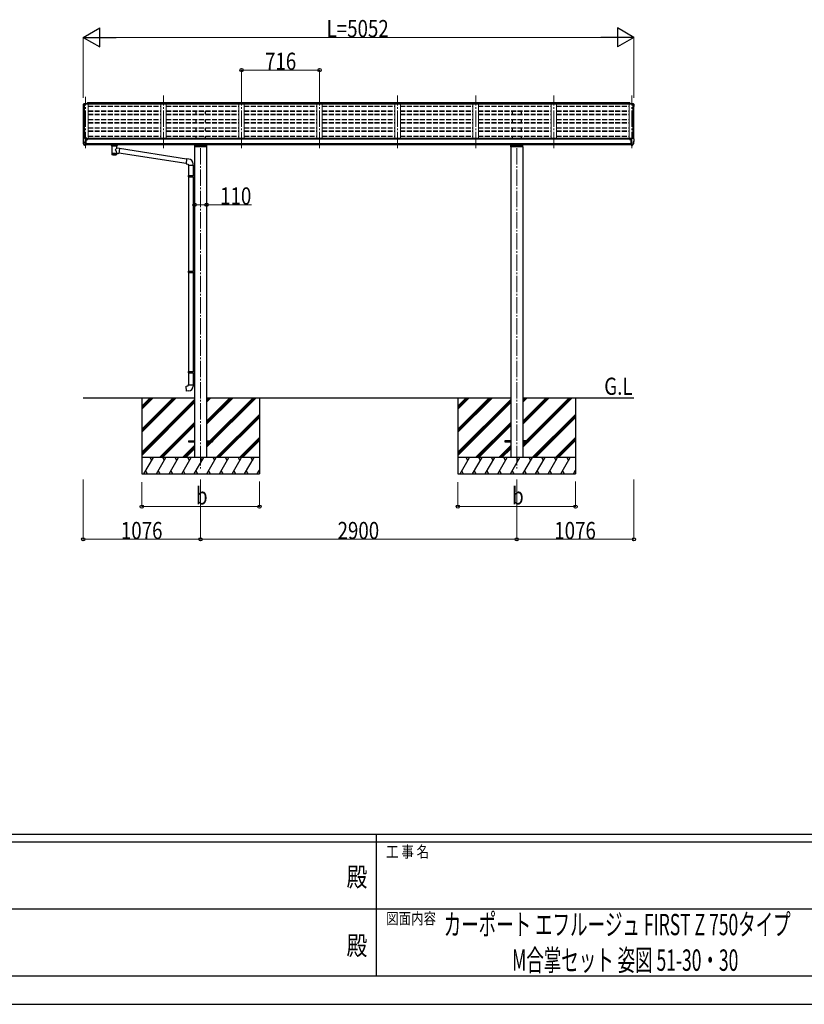
# Model space of a CAD drawing. Units: millimetres. Extents: x 0 to 29435, y 0 to 20790.
# Drawn here: x 11431 to 18629, y 0 to 9036 of the extents above; entities that cross this region are included whole.
import ezdxf
from ezdxf.enums import TextEntityAlignment as Align

# ---------------------------------------------------------------- set-up
doc = ezdxf.new("R2010")
doc.units = ezdxf.units.MM
doc.linetypes.add('YCENTER_1', pattern=[13, 10, -1, 1, -1])
doc.linetypes.add('YHIDDEN_1', pattern=[4, 3, -1])
for name, color, linetype, lineweight in [('USER1', 3, 'Continuous', 13), ('YKK_12', 2, 'Continuous', 13), ('YKK_13', 4, 'Continuous', 30), ('YKK_A1', 4, 'Continuous', 30), ('YKK_D', 6, 'Continuous', 13), ('YKK_ZWAK', 7, 'Continuous', 30)]:
    doc.layers.add(name, color=color, linetype=linetype, lineweight=lineweight)
doc.styles.add('text-b', font='extslim2.shx', dxfattribs={"width": 0.8, "bigfont": 'extfont2.shx'})

msp = doc.modelspace()

# ---------------------------------------------------------------- linework, layer by layer
at = {"layer": 'YKK_12', "linetype": 'YCENTER_1', "lineweight": 13, "ltscale": 15}
for p, q in [((12034.1, 7858.3), (12034.1, 8329.1)), ((12750.1, 7858.3), (12750.1, 8339.8)), ((13466.1, 7858.3), (13466.1, 8339.8)), ((14182.1, 7858.3), (14182.1, 8339.8)), ((14898.1, 7858.3), (14898.1, 8339.8)), ((15614.1, 7858.3), (15614.1, 8339.8)), ((16330.1, 7858.3), (16330.1, 8339.8)), ((17046.1, 7858.3), (17046.1, 8339.8))]:
    msp.add_line(p, q, dxfattribs=at)
at = {"layer": 'YKK_12', "linetype": 'YCENTER_1', "ltscale": 15}
for p, q in [((13090.1, 7856.1), (13090.1, 4917.5)), ((15990.1, 7856.1), (15990.1, 4917.5))]:
    msp.add_line(p, q, dxfattribs=at)
at = {"layer": 'YKK_13', "lineweight": 13, "ltscale": 0.5}
for p, q in [((12012.1, 8258.4), (12012.1, 8257.7)), ((12019, 8267.2), (12014.9, 8261.4)), ((12022.1, 8267.7), (12019.7, 8267.6)), ((12022.1, 8267.7), (12040.6, 8267.7)), ((12034.1, 8259.7), (12034.1, 8267.7)), ((12040.6, 8267.7), (12050.6, 8267.7)), ((12040.6, 8259.7), (12040.6, 8262.6)), ((12050.6, 8262.6), (12040.6, 8262.6)), ((12050.6, 8262.6), (12050.6, 8267.7)), ((17039.6, 8267.7), (17029.6, 8267.7)), ((17029.6, 8262.6), (17029.6, 8267.7)), ((17029.6, 8262.6), (17039.6, 8262.6)), ((17058.1, 8267.7), (17039.6, 8267.7)), ((17039.6, 8259.7), (17039.6, 8262.6)), ((17046.1, 8259.7), (17046.1, 8267.7)), ((17058.1, 8267.7), (17060.4, 8267.6)), ((17061.2, 8267.2), (17065.2, 8261.4)), ((17068.1, 8258.4), (17068.1, 8257.7)), ((13033.1, 7868.8), (13033.1, 7885.7)), ((13147.1, 7868.8), (13033.1, 7868.8)), ((13036.1, 7878), (13144.1, 7878)), ((13147.1, 7885.7), (13147.1, 7868.8)), ((15933.1, 7868.8), (15933.1, 7885.7)), ((16047.1, 7868.8), (15933.1, 7868.8)), ((15936.1, 7878), (16044.1, 7878)), ((16047.1, 7885.7), (16047.1, 7868.8))]:
    msp.add_line(p, q, dxfattribs=at)
at = {"layer": 'YKK_13'}
for p, q in [((12051.1, 8274.1), (12051.1, 8259.7)), ((12051.1, 8274.1), (12053.6, 8274.1)), ((12052.1, 8274.1), (12052.1, 8259.7)), ((17029.1, 8274.1), (17026.6, 8274.1)), ((17026.6, 8274.1), (17026.6, 8259.7)), ((17028.1, 8274.1), (17028.1, 8259.7)), ((17029.1, 8274.1), (17029.1, 8259.7)), ((12012.1, 7940.8), (12012.1, 7940.2)), ((12013.6, 7922.8), (12019.8, 7916.6)), ((12019, 7949.6), (12014.9, 7943.8)), ((12016.3, 7900.4), (12016.3, 7920.1)), ((12026.4, 7883.5), (12016.7, 7898.9)), ((12022.1, 7950.2), (12019.7, 7950)), ((12020.1, 7915.9), (12020.1, 7904.3)), ((12034.1, 7950.2), (12022.1, 7950.2)), ((12032.6, 7881.8), (12028.9, 7882)), ((12032.6, 7881.8), (12034.1, 7881.7)), ((12034.1, 7881.7), (12034.1, 7950.2)), ((12035.6, 7949.2), (12034.1, 7949.2)), ((12040.6, 7940.4), (12034.1, 7940.8)), ((12034.1, 7895.6), (12037.2, 7896)), ((12034.1, 7883.9), (12034.6, 7883.9)), ((12034.6, 7883.9), (12035.1, 7884.9)), ((12040.6, 7884.9), (12035.1, 7884.9)), ((12035.6, 7949.2), (12035.6, 7943.1)), ((12045.2, 7947.7), (12035.6, 7948.5)), ((12035.6, 7945.5), (12049.6, 7945.4)), ((12040.6, 7943.1), (12035.6, 7943.1)), ((12037.2, 7896), (12040.6, 7896.4)), ((12040.6, 7884.9), (12040.6, 7943.1)), ((12045, 7935.2), (12045.6, 7935.2)), ((12045.2, 7947.7), (12045.4, 7947.7)), ((12045.4, 7947.7), (12045.6, 7947.7)), ((12045.6, 7947.7), (12045.7, 7947.7)), ((12045.6, 7935.2), (12045.9, 7935.2)), ((12045.7, 7947.7), (12045.8, 7947.6)), ((12045.8, 7947.6), (12045.9, 7947.5)), ((12045.9, 7947.5), (12046, 7947.5)), ((12045.9, 7936.4), (12045.9, 7935.2)), ((12045.9, 7935.2), (12050.6, 7935.2)), ((12046, 7947.5), (12046.1, 7947.4)), ((12046.1, 7947.4), (12046.1, 7947.3)), ((12046.1, 7945.4), (12046.1, 7947.3)), ((12050.6, 7944.3), (12050.6, 7940)), ((12050.6, 7936.9), (12050.6, 7935.2)), ((12050.6, 7935.2), (12051, 7935.2)), ((12272.1, 7880.9), (12272.1, 7887)), ((12272.1, 7881.1), (12272.3, 7882.1)), ((12272.1, 7880.8), (12272.1, 7881.1)), ((12272.1, 7880.9), (12272.1, 7880.6)), ((12272.1, 7880.6), (12272.3, 7879.6)), ((12272.3, 7882.1), (12272.9, 7883)), ((12272.3, 7879.6), (12272.9, 7878.7)), ((12272.9, 7883), (12273.7, 7883.8)), ((12272.9, 7878.7), (12273.7, 7877.9)), ((12273.7, 7883.8), (12274.8, 7884.6)), ((12273.7, 7877.9), (12274.8, 7877.1)), ((12274.8, 7884.6), (12276.2, 7885.4)), ((12274.8, 7877.1), (12276.2, 7876.4)), ((12276.2, 7876.4), (12276.2, 7796.1)), ((12322, 7885.3), (12322.2, 7885.2)), ((12322, 7876.4), (12322.2, 7876.5)), ((12322, 7858.8), (12322, 7876.4)), ((12322.2, 7885.2), (12323.6, 7884.5)), ((12322.2, 7876.5), (12323.6, 7877.2)), ((12323.6, 7884.5), (12324.7, 7883.7)), ((12323.6, 7877.2), (12324.7, 7878)), ((12324.7, 7883.7), (12325.4, 7882.8)), ((12324.7, 7878), (12325.4, 7878.9)), ((12325.4, 7882.8), (12325.9, 7881.9)), ((12325.4, 7878.9), (12325.9, 7879.8)), ((12325.9, 7881.9), (12326.1, 7881)), ((12325.9, 7879.8), (12326.1, 7880.7)), ((12326.1, 7880.9), (12326.1, 7887)), ((17029.6, 7935.2), (17029.1, 7935.2)), ((17029.6, 7944.3), (17029.6, 7940)), ((17029.6, 7936.9), (17029.6, 7935.2)), ((17034.3, 7935.2), (17029.6, 7935.2)), ((17044.6, 7945.5), (17030.6, 7945.4)), ((17034.2, 7947.5), (17034.1, 7947.5)), ((17034.1, 7947.5), (17034.1, 7947.4)), ((17034.1, 7947.4), (17034.1, 7947.3)), ((17034.1, 7945.4), (17034.1, 7947.3)), ((17034.3, 7947.6), (17034.2, 7947.5)), ((17034.4, 7947.7), (17034.3, 7947.6)), ((17034.3, 7936.4), (17034.3, 7935.2)), ((17034.6, 7935.2), (17034.3, 7935.2)), ((17034.6, 7947.7), (17034.4, 7947.7)), ((17034.7, 7947.7), (17034.6, 7947.7)), ((17035.1, 7935.2), (17034.6, 7935.2)), ((17034.9, 7947.7), (17034.7, 7947.7)), ((17034.9, 7947.7), (17044.6, 7948.5)), ((17039.6, 7884.9), (17039.6, 7943.1)), ((17039.6, 7943.1), (17044.6, 7943.1)), ((17039.6, 7940.4), (17046.1, 7940.8)), ((17042.9, 7896), (17039.6, 7896.4)), ((17039.6, 7884.9), (17045.1, 7884.9)), ((17046.1, 7895.6), (17042.9, 7896)), ((17044.6, 7949.2), (17046.1, 7949.2)), ((17044.6, 7949.2), (17044.6, 7943.1)), ((17045.6, 7883.9), (17045.1, 7884.9)), ((17046.1, 7883.9), (17045.6, 7883.9)), ((17046.1, 7881.7), (17046.1, 7950.2)), ((17046.1, 7950.2), (17058.1, 7950.2)), ((17047.6, 7881.8), (17046.1, 7881.7)), ((17047.6, 7881.8), (17051.3, 7882)), ((17053.7, 7883.5), (17063.4, 7898.9)), ((17058.1, 7950.2), (17060.4, 7950)), ((17060.1, 7915.9), (17060.1, 7904.3)), ((17066.6, 7922.8), (17060.4, 7916.6)), ((17061.2, 7949.6), (17065.2, 7943.8)), ((17063.8, 7900.4), (17063.8, 7920.1)), ((17068.1, 7940.8), (17068.1, 7940.2)), ((12347.2, 7854.9), (12322, 7858.8)), ((12322, 7796.1), (12322, 7812.7)), ((12322, 7812.4), (12340.2, 7809.6)), ((12347.2, 7854.9), (12340.2, 7809.6)), ((12957.3, 7715.7), (12340.4, 7811.4)), ((12961, 7757.6), (12346.9, 7852.9)), ((12961.2, 7759.6), (12957.1, 7713.8)), ((12957.1, 7713.8), (12977.1, 7712)), ((12982, 7757.8), (12961.2, 7759.6)), ((12977.1, 7712), (12977.1, 7702)), ((12977.1, 7702), (13023.1, 7702)), ((12979.1, 7702), (12979.1, 7606.5)), ((13021.1, 7702), (13021.1, 7609.1)), ((13023.1, 7702), (13023.1, 7712.9)), ((12977.1, 7604.5), (12978.1, 7606.5)), ((12977.1, 7604.5), (13021.1, 7604.5)), ((12977.1, 7604.5), (12977.1, 7596.5)), ((12977.1, 7596.5), (13021.1, 7596.5)), ((12977.1, 7596.5), (12978.1, 7594.5)), ((12978.1, 7606.5), (13021.1, 7606.5)), ((12978.1, 7594.5), (13021.1, 7594.5)), ((12979.1, 7594.5), (12979.1, 6729.7)), ((13016.6, 7604.5), (13016.2, 7606.5)), ((13016.6, 7596.5), (13016.2, 7594.5)), ((13016.6, 7604.5), (13016.6, 7596.5)), ((13019.1, 7609), (13035.1, 7609.5)), ((13019.1, 7607), (13019.1, 7609)), ((13019.1, 7607), (13021.1, 7607)), ((13019.1, 7594), (13021.1, 7594)), ((13019.1, 7592), (13019.1, 7594)), ((13019.1, 7592), (13035.1, 7591.5)), ((13021.1, 7594), (13021.1, 7607)), ((13021.1, 7591.9), (13021.1, 6732.3)), ((13035.1, 7609.5), (13035.1, 7591.5)), ((12977.1, 6727.7), (12978.1, 6729.7)), ((12977.1, 6727.7), (13021.1, 6727.7)), ((12977.1, 6727.7), (12977.1, 6719.7)), ((12977.1, 6719.7), (13021.1, 6719.7)), ((12977.1, 6719.7), (12978.1, 6717.7)), ((12978.1, 6729.7), (13021.1, 6729.7)), ((12978.1, 6717.7), (13021.1, 6717.7)), ((12979.1, 6717.7), (12979.1, 5807.1)), ((13016.6, 6727.7), (13016.2, 6729.7)), ((13016.6, 6719.7), (13016.2, 6717.7)), ((13016.6, 6727.7), (13016.6, 6719.7)), ((13019.1, 6732.2), (13035.1, 6732.7)), ((13019.1, 6730.2), (13019.1, 6732.2)), ((13019.1, 6730.2), (13021.1, 6730.2)), ((13019.1, 6717.2), (13021.1, 6717.2)), ((13019.1, 6715.2), (13019.1, 6717.2)), ((13019.1, 6715.2), (13035.1, 6714.8)), ((13021.1, 6717.2), (13021.1, 6730.2)), ((13021.1, 6715.2), (13021.1, 5809.6)), ((13035.1, 6732.7), (13035.1, 6714.8)), ((12977.1, 5805.1), (12978.1, 5807.1)), ((12977.1, 5805.1), (13021.1, 5805.1)), ((12977.1, 5805.1), (12977.1, 5797.1)), ((12977.1, 5797.1), (13021.1, 5797.1)), ((12977.1, 5797.1), (12978.1, 5795.1)), ((12978.1, 5807.1), (13021.1, 5807.1)), ((12978.1, 5795.1), (13021.1, 5795.1)), ((12979.1, 5795.1), (12979.1, 5685.1)), ((13016.6, 5805.1), (13016.2, 5807.1)), ((13016.6, 5797.1), (13016.2, 5795.1)), ((13016.6, 5805.1), (13016.6, 5797.1)), ((13019.1, 5809.6), (13035.1, 5810)), ((13019.1, 5807.6), (13019.1, 5809.6)), ((13019.1, 5807.6), (13021.1, 5807.6)), ((13019.1, 5794.6), (13021.1, 5794.6)), ((13019.1, 5792.6), (13019.1, 5794.6)), ((13019.1, 5792.6), (13035.1, 5792.1)), ((13021.1, 5794.6), (13021.1, 5807.6)), ((13021.1, 5792.5), (13021.1, 5685.1)), ((13035.1, 5810), (13035.1, 5792.1)), ((12957.1, 5673.3), (12977.1, 5675.1)), ((12961.2, 5627.5), (12957.1, 5673.3)), ((12982, 5629.3), (12961.2, 5627.5)), ((12977.1, 5685.1), (13023.1, 5685.1)), ((12977.1, 5675.1), (12977.1, 5685.1)), ((13023.1, 5685.1), (13023.1, 5674.1)), ((12980.3, 5172), (12980.3, 5163)), ((12980.3, 5172), (13035.1, 5172)), ((12980.3, 5163), (13035.1, 5163)), ((13145.1, 5172), (13199.9, 5172)), ((13145.1, 5163), (13199.9, 5163)), ((13199.9, 5172), (13199.9, 5163)), ((15880.3, 5172), (15880.3, 5163)), ((15935.1, 5172), (15880.3, 5172)), ((15880.3, 5172), (15880.3, 5163)), ((15880.3, 5172), (15935.1, 5172)), ((15935.1, 5163), (15880.3, 5163)), ((15880.3, 5163), (15935.1, 5163)), ((16099.9, 5172), (16045.1, 5172)), ((16045.1, 5172), (16099.9, 5172)), ((16099.9, 5163), (16045.1, 5163)), ((16045.1, 5163), (16099.9, 5163)), ((16099.9, 5172), (16099.9, 5163))]:
    msp.add_line(p, q, dxfattribs=at)
at = {"layer": 'YKK_13', "lineweight": 13, "ltscale": 0.5}
for centre, radius, start, end in [((12015.1, 8258.4), 3, 93, 180), ((12214.1, 8257.7), 202, 180, 188.08549), ((12019.8, 8266.6), 1, 93.5, 145), ((17060.3, 8266.6), 1, 35, 86.5), ((17065.1, 8258.4), 3, 0, 87), ((16866.1, 8257.7), 202, 351.91451, 0)]:
    msp.add_arc(centre, radius, start, end, dxfattribs=at)
at = {"layer": 'YKK_13'}
for centre, radius, start, end in [((12015.1, 7940.8), 3, 93, 180), ((12204.6, 7940.2), 192.5, 180.0008, 184.60315), ((12015.7, 7925), 3, 184.60315, 225), ((12019.3, 7900.4), 3, 93.29058, 210), ((12019.8, 7949), 1, 93.5, 145), ((12019.1, 7904.3), 1, 273.29058, 0), ((12019.1, 7915.9), 1, 0, 45), ((12029, 7885), 3, 210, 266.5), ((12048.1, 7935.2), 2.5, 151.64236, 180), ((12048.1, 7935.2), 2.5, 0, 151.64236), ((12289.2, 7835.6), 51.4, 92.46126, 104.61963), ((12309, 7835.6), 51.4, 75.38037, 87.53874), ((17032.1, 7935.2), 2.5, 28.35764, 180), ((17032.1, 7935.2), 2.5, 0, 28.35764), ((17051.1, 7885), 3, 273.5, 330), ((17061.1, 7915.9), 1, 135, 180), ((17061.1, 7904.3), 1, 180, 266.70942), ((17060.3, 7949), 1, 35, 86.5), ((17060.8, 7900.4), 3, 330, 86.70942), ((17065.1, 7940.8), 3, 0, 87), ((17064.5, 7925), 3, 315, 355.39685), ((16875.6, 7940.2), 192.5, 355.39685, 359.9992), ((12978.1, 7712.9), 45, 0, 85), ((12978.1, 5674.1), 45, 275, 0)]:
    msp.add_arc(centre, radius, start, end, dxfattribs=at)
at = {"layer": 'YKK_13', "extrusion": (0, 0, -1)}
for centre, major_axis, ratio, start_param, end_param in [((12049.6, 7944.3), (-0.02, 1.1), 0.906239, 0.020639, 1.591436), ((12310.1, 7880.9), (16, 0), 0.361356, 6.263698, 6.283185), ((12299.1, 7808.5), (22.9, 0), 0.122865, 3.141593, 6.283185), ((12299.1, 7796.1), (22.9, 0), 0.101955, 6.282972, 9.424821)]:
    msp.add_ellipse(centre, major_axis=major_axis, ratio=ratio, start_param=start_param, end_param=end_param, dxfattribs=at)
at = {"layer": 'YKK_13'}
for centre, major_axis, ratio, start_param, end_param in [((12299.1, 7876.8), (-22.9, -0.4), 0.072511, 4.711586, 6.282382), ((12299.1, 7875.2), (-22.9, -0.4), 0.072511, 4.711586, 6.282382), ((12299.1, 7876.8), (22.9, -0.4), 0.07247, 0.000809, 1.571605), ((12299.1, 7875.2), (22.9, -0.4), 0.07247, 0.000809, 1.571605), ((12310.1, 7880.9), (16, 0), 0.361356, 6.263698, 6.283185), ((17030.6, 7944.3), (0.02, 1.1), 0.906239, 0.020639, 1.591436), ((12299.1, 7796.1), (22.9, 0), 0.101955, 6.282972, 9.424821), ((12301.6, 7836.6), (20.3, 22.2), 0.045535, 4.975651, 6.24419), ((12299.1, 7839.2), (-22.8, 26.6), 0.234429, 3.156333, 4.597638)]:
    msp.add_ellipse(centre, major_axis=major_axis, ratio=ratio, start_param=start_param, end_param=end_param, dxfattribs=at)
at = {"layer": 'YKK_A1', "lineweight": 13, "ltscale": 0.5}
for p, q in [((12014.1, 8258.4), (12014.1, 7943.6)), ((12015, 8259.2), (12022.9, 8259.7)), ((12023.1, 8259.5), (12023.8, 8257.8)), ((12023.8, 7950.2), (12023.8, 8259.7)), ((12023.8, 8259.7), (12059.1, 8259.7)), ((12059.1, 8259.7), (12059.1, 7940)), ((12725.1, 7946.7), (12725.1, 8259.7)), ((12725.1, 8259.7), (12775.1, 8259.7)), ((12775.1, 7946.7), (12775.1, 8259.7)), ((13441.1, 8259.7), (13441.1, 7946.7)), ((13441.1, 8259.7), (13491.1, 8259.7)), ((13491.1, 8259.7), (13491.1, 7946.7)), ((14157.1, 8259.7), (14157.1, 7946.7)), ((14157.1, 8259.7), (14207.1, 8259.7)), ((14207.1, 8259.7), (14207.1, 7946.7)), ((14873.1, 8259.7), (14873.1, 7946.7)), ((14873.1, 8259.7), (14923.1, 8259.7)), ((14923.1, 8259.7), (14923.1, 7946.7)), ((15589.1, 8259.7), (15589.1, 7946.7)), ((15589.1, 8259.7), (15639.1, 8259.7)), ((15639.1, 8259.7), (15639.1, 7946.7)), ((16305.1, 8259.7), (16305.1, 7946.7)), ((16305.1, 8259.7), (16355.1, 8259.7)), ((16355.1, 8259.7), (16355.1, 7946.7)), ((17021.1, 8259.7), (17021.1, 7945)), ((17056.4, 8259.7), (17021.1, 8259.7)), ((17056.4, 7950.2), (17056.4, 8259.7)), ((17057, 8259.5), (17056.4, 8257.8)), ((17065.1, 8259.2), (17057.3, 8259.7)), ((17066.1, 8258.4), (17066.1, 7943.6))]:
    msp.add_line(p, q, dxfattribs=at)
at = {"layer": 'YKK_A1'}
for p, q in [((12023.1, 8259.6), (12023.1, 7950.2)), ((17026.6, 8274.1), (12053.6, 8274.1)), ((12053.6, 8274.1), (12053.6, 8259.7)), ((17026.6, 8259.7), (12053.6, 8259.7)), ((17057.1, 8259.6), (17057.1, 7950.2)), ((17039.6, 7940), (12040.6, 7940)), ((12040.6, 7898.8), (17039.6, 7898.8)), ((17039.6, 7886.9), (12040.6, 7887)), ((12064.1, 7940), (12064.1, 7946.7)), ((17016.1, 7946.7), (12064.1, 7946.7)), ((13035.1, 7868.8), (13035.1, 5017.5)), ((13145.1, 7868.8), (13145.1, 5017.5)), ((15935.1, 7868.8), (15935.1, 5017.5)), ((16045.1, 7868.8), (16045.1, 5017.5)), ((17016.1, 7940), (17016.1, 7946.7)), ((17044.6, 7945), (17021.1, 7945)), ((12014.1, 5567.5), (13035.1, 5567.5)), ((12550.1, 5567.5), (12550.1, 4867.5)), ((12550.1, 5250.4), (12867.2, 5567.5)), ((12550.1, 5264.5), (12853.1, 5567.5)), ((12550.1, 5278.7), (12838.9, 5567.5)), ((12550.1, 5462.5), (12655.1, 5567.5)), ((12550.1, 5476.6), (12640.9, 5567.5)), ((12550.1, 5490.8), (12626.8, 5567.5)), ((12550.1, 5066.5), (13035.1, 5551.5)), ((12550.1, 5052.4), (13035.1, 5537.4)), ((12550.1, 5038.2), (13035.1, 5523.2)), ((13145.1, 5567.5), (15935.1, 5567.5)), ((13145.1, 5112.7), (13599.8, 5567.5)), ((13145.1, 5324.9), (13387.7, 5567.5)), ((13145.1, 5339), (13373.6, 5567.5)), ((13145.1, 5353.2), (13359.4, 5567.5)), ((13145.1, 5527.2), (13185.4, 5567.5)), ((13145.1, 5541.3), (13171.2, 5567.5)), ((13145.1, 5555.5), (13157.1, 5567.5)), ((13176, 5172), (13571.5, 5567.5)), ((13190.1, 5171.9), (13585.7, 5567.5)), ((13630.1, 5567.5), (13630.1, 4867.5)), ((15450.1, 5567.5), (15450.1, 4867.5)), ((15450.1, 5250.4), (15767.2, 5567.5)), ((15450.1, 5264.5), (15753.1, 5567.5)), ((15450.1, 5278.7), (15738.9, 5567.5)), ((15450.1, 5462.5), (15555.1, 5567.5)), ((15450.1, 5476.6), (15540.9, 5567.5)), ((15450.1, 5490.8), (15526.8, 5567.5)), ((15450.1, 5066.5), (15935.1, 5551.5)), ((15450.1, 5052.4), (15935.1, 5537.4)), ((15450.1, 5038.2), (15935.1, 5523.2)), ((16045.1, 5567.5), (17066.1, 5567.5)), ((16045.1, 5112.7), (16499.8, 5567.5)), ((16045.1, 5324.9), (16287.7, 5567.5)), ((16045.1, 5339), (16273.6, 5567.5)), ((16045.1, 5353.2), (16259.4, 5567.5)), ((16045.1, 5527.2), (16085.4, 5567.5)), ((16045.1, 5541.3), (16071.2, 5567.5)), ((16045.1, 5555.5), (16057.1, 5567.5)), ((16076, 5172), (16471.5, 5567.5)), ((16090.1, 5171.9), (16485.7, 5567.5)), ((16530.1, 5567.5), (16530.1, 4867.5)), ((12713.2, 5017.5), (13035.1, 5339.4)), ((13233.7, 5017.5), (13630.1, 5413.9)), ((13247.8, 5017.5), (13630.1, 5399.7)), ((13262, 5017.5), (13630.1, 5385.6)), ((15613.2, 5017.5), (15935.1, 5339.4)), ((16133.7, 5017.5), (16530.1, 5413.9)), ((16147.8, 5017.5), (16530.1, 5399.7)), ((16162, 5017.5), (16530.1, 5385.6)), ((12727.3, 5017.5), (13035.1, 5325.2)), ((12741.5, 5017.5), (13035.1, 5311.1)), ((15627.3, 5017.5), (15935.1, 5325.2)), ((15641.5, 5017.5), (15935.1, 5311.1)), ((13145.1, 5141), (13167, 5163)), ((13145.1, 5126.9), (13181.2, 5163)), ((13445.8, 5017.5), (13630.1, 5201.8)), ((13460, 5017.5), (13630.1, 5187.6)), ((13474.1, 5017.5), (13630.1, 5173.5)), ((16045.1, 5141), (16067, 5163)), ((16045.1, 5126.9), (16081.2, 5163)), ((16345.8, 5017.5), (16530.1, 5201.8)), ((16360, 5017.5), (16530.1, 5187.6)), ((16374.1, 5017.5), (16530.1, 5173.5)), ((12925.3, 5017.5), (13035.1, 5127.3)), ((12939.5, 5017.5), (13035.1, 5113.1)), ((12953.6, 5017.5), (13035.1, 5099)), ((15825.3, 5017.5), (15935.1, 5127.3)), ((15839.5, 5017.5), (15935.1, 5113.1)), ((15853.6, 5017.5), (15935.1, 5099)), ((12570.7, 4867.5), (12657.3, 5017.5)), ((12686.1, 4867.5), (12772.7, 5017.5)), ((12801.6, 4867.5), (12888.2, 5017.5)), ((12917.1, 4867.5), (13003.7, 5017.5)), ((13032.6, 4867.5), (13119.2, 5017.5)), ((13148, 4867.5), (13234.6, 5017.5)), ((13263.5, 4867.5), (13350.1, 5017.5)), ((13379, 4867.5), (13465.6, 5017.5)), ((13494.4, 4867.5), (13581, 5017.5)), ((15470.7, 4867.5), (15557.3, 5017.5)), ((15586.1, 4867.5), (15672.7, 5017.5)), ((15701.6, 4867.5), (15788.2, 5017.5)), ((15817.1, 4867.5), (15903.7, 5017.5)), ((15932.6, 4867.5), (16019.2, 5017.5)), ((16048, 4867.5), (16134.6, 5017.5)), ((16163.5, 4867.5), (16250.1, 5017.5)), ((16279, 4867.5), (16365.6, 5017.5)), ((16394.4, 4867.5), (16481, 5017.5)), ((12585.7, 4893.5), (12600.7, 4867.5)), ((12701.1, 4893.5), (12716.1, 4867.5)), ((12816.6, 4893.5), (12831.6, 4867.5)), ((12932.1, 4893.5), (12947.1, 4867.5)), ((13047.6, 4893.5), (13062.6, 4867.5)), ((13163, 4893.5), (13178, 4867.5)), ((13278.5, 4893.5), (13293.5, 4867.5)), ((13394, 4893.5), (13409, 4867.5)), ((13509.4, 4893.5), (13524.4, 4867.5)), ((13609.9, 4867.5), (13630.1, 4902.4)), ((13624.9, 4893.5), (13630.1, 4884.5)), ((15485.7, 4893.5), (15500.7, 4867.5)), ((15601.1, 4893.5), (15616.1, 4867.5)), ((15716.6, 4893.5), (15731.6, 4867.5)), ((15832.1, 4893.5), (15847.1, 4867.5)), ((15947.6, 4893.5), (15962.6, 4867.5)), ((16063, 4893.5), (16078, 4867.5)), ((16178.5, 4893.5), (16193.5, 4867.5)), ((16294, 4893.5), (16309, 4867.5)), ((16409.4, 4893.5), (16424.4, 4867.5)), ((16509.9, 4867.5), (16530.1, 4902.4)), ((16524.9, 4893.5), (16530.1, 4884.5)), ((12550.1, 4867.5), (13630.1, 4867.5)), ((15450.1, 4867.5), (16530.1, 4867.5))]:
    msp.add_line(p, q, dxfattribs=at)
at = {"layer": 'YKK_A1', "linetype": 'YHIDDEN_1', "ltscale": 15}
for p, q in [((12059.1, 8242.4), (12725.1, 8242.4)), ((12775.1, 8242.4), (13441.1, 8242.4)), ((13491.1, 8242.4), (14157.1, 8242.4)), ((14207.1, 8242.4), (14873.1, 8242.4)), ((14923.1, 8242.4), (15589.1, 8242.4)), ((15639.1, 8242.4), (16305.1, 8242.4)), ((16355.1, 8242.4), (17021.1, 8242.4)), ((12059.1, 8198.9), (12725.1, 8198.9)), ((12059.1, 8197.8), (12725.1, 8197.8)), ((12059.1, 8196.5), (12725.1, 8196.5)), ((12059.1, 8168.1), (12725.1, 8168.1)), ((12059.1, 8165), (12725.1, 8165)), ((12775.1, 8198.9), (13441.1, 8198.9)), ((12775.1, 8197.8), (13441.1, 8197.8)), ((12775.1, 8196.5), (13441.1, 8196.5)), ((12775.1, 8168.1), (13441.1, 8168.1)), ((12775.1, 8165), (13441.1, 8165)), ((13047.6, 8196.5), (13047.6, 8168.1)), ((13132.6, 8196.5), (13132.6, 8168.1)), ((13491.1, 8198.9), (14157.1, 8198.9)), ((13491.1, 8197.8), (14157.1, 8197.8)), ((13491.1, 8196.5), (14157.1, 8196.5)), ((13491.1, 8168.1), (14157.1, 8168.1)), ((13491.1, 8165), (14157.1, 8165)), ((14207.1, 8198.9), (14873.1, 8198.9)), ((14207.1, 8197.8), (14873.1, 8197.8)), ((14207.1, 8196.5), (14873.1, 8196.5)), ((14207.1, 8168.1), (14873.1, 8168.1)), ((14207.1, 8165), (14873.1, 8165)), ((14923.1, 8198.9), (15589.1, 8198.9)), ((14923.1, 8197.8), (15589.1, 8197.8)), ((14923.1, 8196.5), (15589.1, 8196.5)), ((14923.1, 8168.1), (15589.1, 8168.1)), ((14923.1, 8165), (15589.1, 8165)), ((15639.1, 8198.9), (16305.1, 8198.9)), ((15639.1, 8197.8), (16305.1, 8197.8)), ((15639.1, 8196.5), (16305.1, 8196.5)), ((15639.1, 8168.1), (16305.1, 8168.1)), ((15639.1, 8165), (16305.1, 8165)), ((15947.6, 8196.5), (15947.6, 8168.1)), ((16032.6, 8196.5), (16032.6, 8168.1)), ((16355.1, 8198.9), (17021.1, 8198.9)), ((16355.1, 8197.8), (17021.1, 8197.8)), ((16355.1, 8196.5), (17021.1, 8196.5)), ((16355.1, 8168.1), (17021.1, 8168.1)), ((16355.1, 8165), (17021.1, 8165)), ((12059.1, 8120.4), (12725.1, 8120.4)), ((12059.1, 8091.6), (12725.1, 8091.6)), ((12059.1, 8088.6), (12725.1, 8088.6)), ((12059.1, 8044), (12725.1, 8044)), ((12775.1, 8120.4), (13441.1, 8120.4)), ((12775.1, 8091.6), (13441.1, 8091.6)), ((12775.1, 8088.6), (13441.1, 8088.6)), ((12775.1, 8044), (13441.1, 8044)), ((13047.6, 8120.4), (13047.6, 8091.6)), ((13047.6, 8044), (13047.6, 8015.2)), ((13132.6, 8120.4), (13132.6, 8091.6)), ((13132.6, 8044), (13132.6, 8015.2)), ((13491.1, 8120.4), (14157.1, 8120.4)), ((13491.1, 8091.6), (14157.1, 8091.6)), ((13491.1, 8088.6), (14157.1, 8088.6)), ((13491.1, 8044), (14157.1, 8044)), ((14207.1, 8120.4), (14873.1, 8120.4)), ((14207.1, 8091.6), (14873.1, 8091.6)), ((14207.1, 8088.6), (14873.1, 8088.6)), ((14207.1, 8044), (14873.1, 8044)), ((14923.1, 8120.4), (15589.1, 8120.4)), ((14923.1, 8091.6), (15589.1, 8091.6)), ((14923.1, 8088.6), (15589.1, 8088.6)), ((14923.1, 8044), (15589.1, 8044)), ((15639.1, 8120.4), (16305.1, 8120.4)), ((15639.1, 8091.6), (16305.1, 8091.6)), ((15639.1, 8088.6), (16305.1, 8088.6)), ((15639.1, 8044), (16305.1, 8044)), ((15947.6, 8120.4), (15947.6, 8091.6)), ((15947.6, 8044), (15947.6, 8015.2)), ((16032.6, 8120.4), (16032.6, 8091.6)), ((16032.6, 8044), (16032.6, 8015.2)), ((16355.1, 8120.4), (17021.1, 8120.4)), ((16355.1, 8091.6), (17021.1, 8091.6)), ((16355.1, 8088.6), (17021.1, 8088.6)), ((16355.1, 8044), (17021.1, 8044)), ((12059.1, 8015.2), (12725.1, 8015.2)), ((12059.1, 8012.2), (12725.1, 8012.2)), ((12059.1, 7967.5), (12725.1, 7967.5)), ((12775.1, 8015.2), (13441.1, 8015.2)), ((12775.1, 8012.2), (13441.1, 8012.2)), ((12775.1, 7967.5), (13441.1, 7967.5)), ((13047.6, 7967.5), (13047.6, 7946.7)), ((13132.6, 7967.5), (13132.6, 7946.7)), ((13491.1, 8015.2), (14157.1, 8015.2)), ((13491.1, 8012.2), (14157.1, 8012.2)), ((13491.1, 7967.5), (14157.1, 7967.5)), ((14207.1, 8015.2), (14873.1, 8015.2)), ((14207.1, 8012.2), (14873.1, 8012.2)), ((14207.1, 7967.5), (14873.1, 7967.5)), ((14923.1, 8015.2), (15589.1, 8015.2)), ((14923.1, 8012.2), (15589.1, 8012.2)), ((14923.1, 7967.5), (15589.1, 7967.5)), ((15639.1, 8015.2), (16305.1, 8015.2)), ((15639.1, 8012.2), (16305.1, 8012.2)), ((15639.1, 7967.5), (16305.1, 7967.5)), ((15947.6, 7967.5), (15947.6, 7946.7)), ((16032.6, 7967.5), (16032.6, 7946.7)), ((16355.1, 8015.2), (17021.1, 8015.2)), ((16355.1, 8012.2), (17021.1, 8012.2)), ((16355.1, 7967.5), (17021.1, 7967.5))]:
    msp.add_line(p, q, dxfattribs=at)
at = {"layer": 'YKK_A1', "ltscale": 0.5}
for p, q in [((13630.1, 5017.5), (12550.1, 5017.5)), ((12642.3, 4991.5), (12627.3, 5017.5)), ((12757.7, 4991.5), (12742.7, 5017.5)), ((12873.2, 4991.5), (12858.2, 5017.5)), ((12988.7, 4991.5), (12973.7, 5017.5)), ((13104.2, 4991.5), (13089.2, 5017.5)), ((13219.6, 4991.5), (13204.6, 5017.5)), ((13335.1, 4991.5), (13320.1, 5017.5)), ((13435.6, 5017.5), (13450.6, 4991.5)), ((13551, 5017.5), (13566, 4991.5)), ((16530.1, 5017.5), (15450.1, 5017.5)), ((15542.3, 4991.5), (15527.3, 5017.5)), ((15657.7, 4991.5), (15642.7, 5017.5)), ((15773.2, 4991.5), (15758.2, 5017.5)), ((15888.7, 4991.5), (15873.7, 5017.5)), ((16004.2, 4991.5), (15989.2, 5017.5)), ((16119.6, 4991.5), (16104.6, 5017.5)), ((16235.1, 4991.5), (16220.1, 5017.5)), ((16335.6, 5017.5), (16350.6, 4991.5)), ((16451, 5017.5), (16466, 4991.5))]:
    msp.add_line(p, q, dxfattribs=at)
at = {"layer": 'YKK_A1'}
for centre in [(12048, 7935.2), (17032.1, 7935.2)]:
    msp.add_circle(centre, 3, dxfattribs=at)
at = {"layer": 'YKK_A1', "lineweight": 13, "ltscale": 0.5}
for centre, radius, start, end in [((12015.1, 8258.2), 1, 93, 173.32986), ((12022.9, 8259.4), 0.301, 21.06327, 92.86679), ((17057.3, 8259.4), 0.3, 86.98858, 159), ((17065.1, 8258.2), 1, 6.67014, 87)]:
    msp.add_arc(centre, radius, start, end, dxfattribs=at)
at = {"layer": 'YKK_D', "lineweight": -2}
for p, q in [((12014.1, 8874.1), (12165.6, 8961.6)), ((12165.6, 8786.6), (12165.6, 8961.6)), ((17066.1, 8874.1), (16914.5, 8961.6)), ((16914.5, 8961.6), (16914.5, 8786.6)), ((12014.1, 8874.1), (12165.6, 8786.6)), ((12014.1, 8874.1), (12317.2, 8874.1)), ((17066.1, 8874.1), (16763, 8874.1)), ((17066.1, 8874.1), (16914.5, 8786.6))]:
    msp.add_line(p, q, dxfattribs=at)
at = {"layer": 'YKK_D'}
for p, q in [((12014.1, 8317.9), (12014.1, 8875.1)), ((12189.1, 8874.1), (16891.1, 8874.1)), ((17066.1, 8317.9), (17066.1, 8875.1)), ((13466.1, 8293.4), (13466.1, 8575.1)), ((13466.1, 8574.1), (14182.1, 8574.1)), ((14182.1, 8293.4), (14182.1, 8575.1)), ((13035.1, 7337.9), (13145.1, 7337.9)), ((13145.1, 7337.9), (13557.1, 7337.9)), ((12014.1, 4817.5), (12014.1, 4266.5)), ((12550.1, 4792.5), (12550.1, 4566.5)), ((13090.1, 4817.5), (13090.1, 4266.5)), ((13090.1, 4817.5), (13090.1, 4266.5)), ((13630.1, 4798.1), (13630.1, 4566.5)), ((15450.1, 4792.5), (15450.1, 4566.5)), ((15990.1, 4817.5), (15990.1, 4266.5)), ((15990.1, 4817.5), (15990.1, 4266.5)), ((16530.1, 4798.1), (16530.1, 4566.5)), ((17066.1, 4817.5), (17066.1, 4266.5)), ((12550.1, 4567.5), (13630.1, 4567.5)), ((15450.1, 4567.5), (16530.1, 4567.5)), ((12014.1, 4267.5), (13090.1, 4267.5)), ((13090.1, 4267.5), (15990.1, 4267.5)), ((15990.1, 4267.5), (17066.1, 4267.5))]:
    msp.add_line(p, q, dxfattribs=at)
at = {"layer": 'YKK_D', "linetype": 'ByBlock', "lineweight": -2}
for centre in [(13466.1, 8574.1), (14182.1, 8574.1), (13035.1, 7337.9), (13145.1, 7337.9), (12550.1, 4567.5), (13630.1, 4567.5), (15450.1, 4567.5), (16530.1, 4567.5), (12014.1, 4267.5), (13090.1, 4267.5), (13090.1, 4267.5), (15990.1, 4267.5), (15990.1, 4267.5), (17066.1, 4267.5)]:
    msp.add_circle(centre, 14.9, dxfattribs=at)
at = {"layer": 'YKK_ZWAK'}
for p, q in [((28350.1, 1557.5), (1050.1, 1557.5)), ((14700.1, 1557.5), (14700.1, 262.5)), ((14700.1, 1487.5), (10150.1, 1487.5)), ((19250.1, 1487.5), (14700.1, 1487.5)), ((10176.3, 875), (14700.1, 875)), ((14700.1, 875), (19250.1, 875)), ((10150.1, 262.5), (14700.1, 262.5)), ((14700.1, 262.5), (19250.1, 262.5)), ((0, 0), (29435, 0))]:
    msp.add_line(p, q, dxfattribs=at)
msp.add_point((14700.1, 262.5), dxfattribs=at)

# ---------------------------------------------------------------- texts
at = {"layer": 'USER1', "style": 'text-b'}
for s, height, width, p in [('G.L', 157.5, 0.8, (16793.9, 5593.5)), ('カーポート エフルージュ FIRST Z 750タイプ\u3000', 196, 0.6, (15320.8, 634.1)), ('M合掌セット 姿図 51-30・30', 196, 0.6, (15948, 307.4))]:
    msp.add_text(s, height=height, dxfattribs=dict(at, width=width)).set_placement(p)
at = {"layer": 'YKK_D', "style": 'text-b', "width": 0.8}
for s, p in [('L=5052', (14246.1, 8876.1)), ('716', (13681.3, 8576.1)), ('110', (13269.5, 7339.9)), ('b', (13048.1, 4587.5)), ('b', (15948.1, 4587.5)), ('1076', (12358.9, 4269.5)), ('2900', (14346.9, 4269.5)), ('1076', (16334.9, 4269.5))]:
    msp.add_text(s, height=157.5, dxfattribs=at).set_placement(p)
at = {"layer": 'YKK_ZWAK', "style": 'text-b', "width": 0.8}
for s, p in [('工 事 名', (14791.9, 1347.5)), ('図面内容', (14791.9, 735))]:
    msp.add_text(s, height=105, dxfattribs=at).set_placement(p)
for p in [(14525, 1146.2), (14525, 516.2)]:
    msp.add_text('殿', height=175, dxfattribs=at).set_placement(p, align=Align.MIDDLE)

doc.saveas('drawing.dxf')
